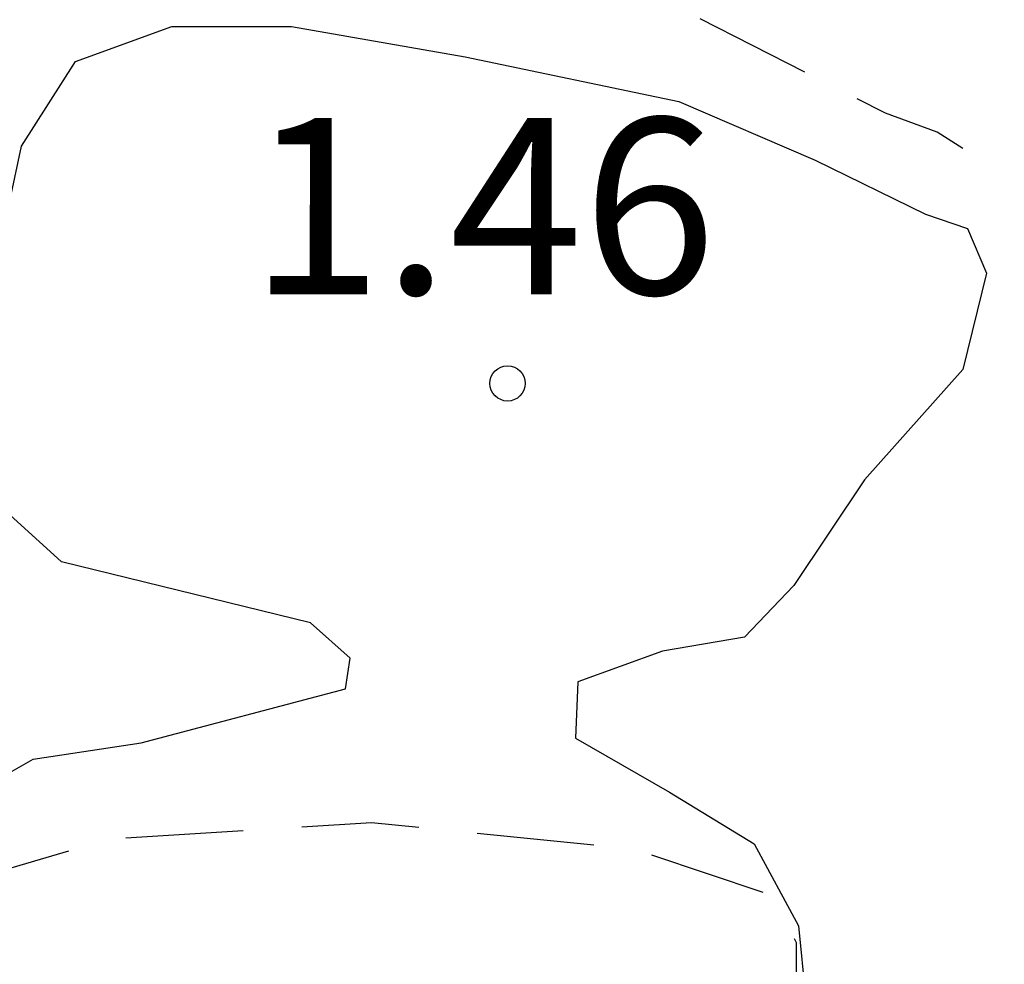
# Model space of a CAD drawing. Units: metres. Extents: x 575044 to 575395, y 4795290 to 4795540.
# Drawn here: x 575098 to 575102, y 4795361 to 4795365 of the extents above; entities that cross this region are included whole.
import ezdxf

# ---------------------------------------------------------------- set-up
doc = ezdxf.new("R2010")
doc.units = ezdxf.units.M
doc.header["$MEASUREMENT"] = 0
doc.linetypes.add('TRAZOS_NORMALES', pattern=[0.75, 0.5, -0.25])
for name, color, linetype in [('020109', 7, 'Continuous'), ('020194', 31, 'TRAZOS_NORMALES'), ('020204', 9, 'Continuous'), ('020308', 9, 'Continuous')]:
    doc.layers.add(name, color=color, linetype=linetype)
doc.styles.add('ARIAL', font='arial.ttf', dxfattribs={"height": 1})

# ---------------------------------------------------------------- blocks, each defined once
blk = doc.blocks.new('COTAPU')
blk.add_circle((0, 0), 0.075)

msp = doc.modelspace()

# ---------------------------------------------------------------- linework, layer by layer
at = {"layer": '020109', "flags": 128}
for points in [[(575097.7252, 4795363.918), (575097.8152, 4795364.3379), (575098.0453, 4795364.6979), (575098.4552, 4795364.8479), (575098.9652, 4795364.8479), (575099.7052, 4795364.7179), (575100.6152, 4795364.5279), (575101.1952, 4795364.2779), (575101.6651, 4795364.0479), (575101.8451, 4795363.9879), (575101.9251, 4795363.7979), (575101.8251, 4795363.3879), (575101.4051, 4795362.9179), (575101.1051, 4795362.4679), (575100.8951, 4795362.2479), (575100.5451, 4795362.1879), (575100.1851, 4795362.058), (575100.1751, 4795361.818), (575100.5751, 4795361.588), (575100.9351, 4795361.368), (575101.1251, 4795361.018), (575101.1551, 4795360.718)], [(575097.7252, 4795363.918), (575097.8152, 4795364.3379), (575098.0453, 4795364.6979), (575098.4552, 4795364.8479), (575098.9652, 4795364.8479), (575099.7052, 4795364.7179), (575100.6152, 4795364.5279), (575101.1952, 4795364.2779), (575101.6651, 4795364.0479), (575101.8451, 4795363.9879), (575101.9251, 4795363.7979), (575101.8251, 4795363.3879), (575101.4051, 4795362.9179), (575101.1051, 4795362.4679), (575100.8951, 4795362.2479), (575100.5451, 4795362.1879), (575100.1851, 4795362.058), (575100.1751, 4795361.818), (575100.5751, 4795361.588), (575100.9351, 4795361.368), (575101.1251, 4795361.018), (575101.1551, 4795360.718)], [(575097.4252, 4795361.478), (575097.8652, 4795361.728), (575098.3252, 4795361.798), (575099.1952, 4795362.028), (575099.2152, 4795362.158), (575099.0452, 4795362.308), (575097.9852, 4795362.568), (575097.7652, 4795362.768)], [(575097.4252, 4795361.478), (575097.8652, 4795361.728), (575098.3252, 4795361.798), (575099.1952, 4795362.028), (575099.2152, 4795362.158), (575099.0452, 4795362.308), (575097.9852, 4795362.568), (575097.7652, 4795362.768)]]:
    msp.add_lwpolyline(points, dxfattribs=at)
at = {"layer": '020194', "flags": 128}
for points, elevation in [([(575101.7852, 4795365.9278), (575102.1752, 4795366.0878), (575102.3252, 4795366.2378), (575102.7952, 4795366.6478), (575102.9852, 4795366.7178), (575103.6251, 4795366.8877), (575103.8351, 4795366.8677), (575104.0451, 4795366.8277), (575104.6751, 4795366.5577), (575104.8351, 4795366.4277), (575104.9751, 4795366.2577), (575105.0651, 4795366.0477), (575105.0751, 4795365.8277), (575104.9851, 4795365.2078), (575104.8051, 4795365.0778), (575104.4151, 4795364.9378), (575104.1951, 4795364.9578), (575103.9951, 4795364.9978), (575103.7851, 4795364.9978), (575103.5951, 4795364.9078), (575103.4151, 4795364.7678), (575103.2651, 4795364.6178), (575102.8851, 4795364.3578), (575102.2951, 4795364.1478), (575102.1051, 4795364.1879), (575101.9051, 4795364.2779), (575101.7151, 4795364.3979), (575101.4951, 4795364.4779), (575100.5552, 4795364.9579), (575100.5352, 4795365.1779), (575100.6552, 4795365.3778), (575100.7852, 4795365.5578), (575100.9752, 4795365.6778), (575101.7852, 4795365.9278)], 0.64), ([(575092.3053, 4795357.7882), (575093.4052, 4795357.7482), (575094.4652, 4795357.7082), (575094.6452, 4795357.7882), (575094.6752, 4795358.0082), (575094.6352, 4795358.2182), (575094.6352, 4795358.4182), (575094.6552, 4795359.4681), (575094.7652, 4795359.6581), (575094.9952, 4795359.9981), (575095.1552, 4795360.1381), (575095.3552, 4795360.2481), (575095.5552, 4795360.3381), (575096.5952, 4795360.7981), (575096.7952, 4795360.9181), (575097.1652, 4795361.088), (575098.1852, 4795361.388), (575099.3051, 4795361.458), (575100.4151, 4795361.348), (575101.0151, 4795361.148), (575101.1151, 4795360.948), (575101.1151, 4795360.748), (575101.0751, 4795360.538), (575100.9751, 4795360.348), (575100.8651, 4795360.188), (575100.6851, 4795360.068), (575100.5251, 4795359.928), (575099.8651, 4795359.388), (575099.5151, 4795359.1081), (575098.5051, 4795358.4181), (575097.9651, 4795358.0281), (575096.9851, 4795357.5282), (575096.8051, 4795357.4082), (575096.4051, 4795357.2982), (575095.5852, 4795357.2182), (575095.4152, 4795357.1082), (575095.4152, 4795357.0782)], 1.64)]:
    msp.add_lwpolyline(points, dxfattribs=dict(at, elevation=elevation))

# ---------------------------------------------------------------- block references
at = {"layer": '020204', "rotation": 359.9987685839998}
msp.add_blockref('COTAPU', (575099.8852, 4795363.3279, 1.46), dxfattribs=at)
msp.add_blockref('COTAPU', (575099.8852, 4795363.3279, 1.46), dxfattribs=at)

# ---------------------------------------------------------------- texts
at = {"layer": '020308', "style": 'ARIAL'}
msp.add_text('1.46', height=0.75, rotation=359.9988, dxfattribs=at).set_placement((575098.7852, 4795363.7079))
msp.add_text('1.46', height=0.75, rotation=359.9988, dxfattribs=at).set_placement((575098.7852, 4795363.7079))

doc.saveas('drawing.dxf')
